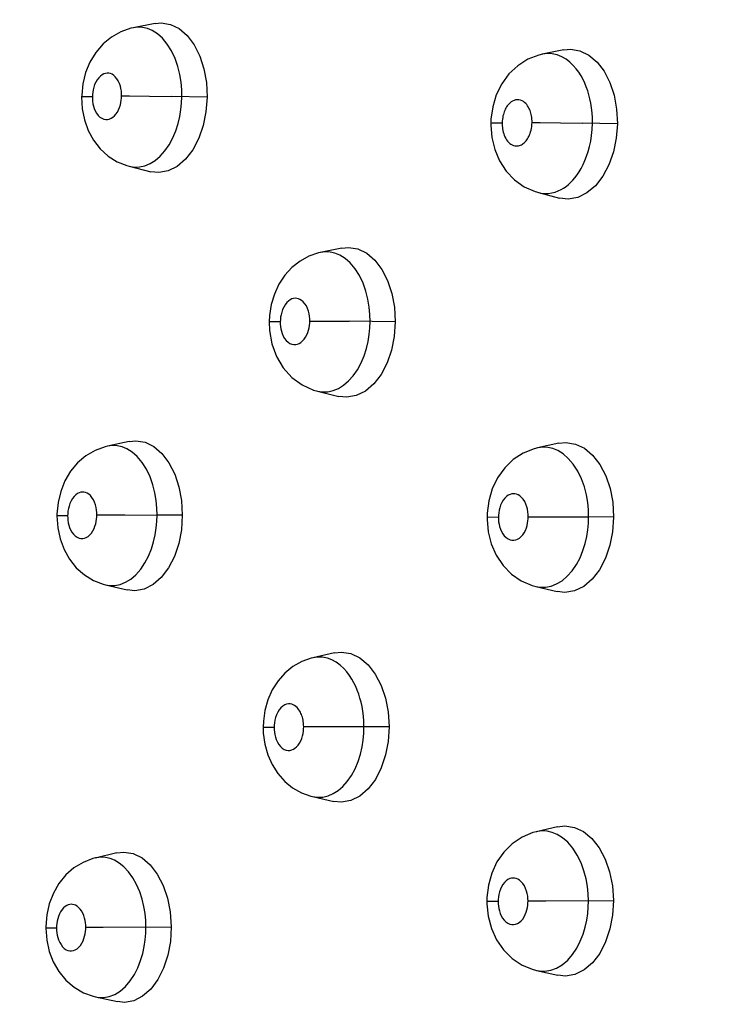
# Model space of a CAD drawing. Units: millimetres. Extents: x 172755 to 182253, y 6612 to 12938.
# Drawn here: x 176699 to 176740, y 9259 to 9317 of the extents above; entities that cross this region are included whole.
import ezdxf

# ---------------------------------------------------------------- set-up
doc = ezdxf.new("R2010")
doc.units = ezdxf.units.MM
for name, color, linetype in [('DEFAULT', 7, 'Continuous'), ('DiKom', 7, 'Continuous'), ('QITELE', 7, 'Continuous')]:
    doc.layers.add(name, color=color, linetype=linetype)
doc.dimstyles.new('Qitele', dxfattribs={"dimscale": 85, "dimtxt": 4, "dimasz": 5, "dimexe": 4, "dimexo": 0, "dimgap": 3, "dimtad": 1, "dimdec": 0, "dimrnd": 10, "dimzin": 1, "dimtxsty": 'Standard', "dimblk": 'OBLIQUE', "dimcen": 5, "dimdle": 4, "dimclrd": 256, "dimclre": 256, "dimclrt": 256, "dimadec": 0, "dimazin": 0, "dimtfac": 1, "dimtdec": 0, "dimtmove": 0, "dimatfit": 3, "dimldrblk": 'OBLIQUE', "dimfxl": 6, "dimfxlon": 1, "dimlwd": 40, "dimlwe": 30, "dimarcsym": 0})

# ---------------------------------------------------------------- blocks, each defined once
blk = doc.blocks.new('FS-24204')
at = {"layer": 'DiKom', "color": 7, "linetype": 'Continuous'}
for p, q in [((176707.292, 9316.344), (176706.007, 9316.087)), ((176706.022, 9316.09), (176706.007, 9316.087)), ((176706.281, 9316.119), (176706.022, 9316.09)), ((176731.346, 9314.786), (176730.085, 9314.528)), ((176730.367, 9314.563), (176730.099, 9314.531)), ((176702.972, 9312.011), (176703.011, 9311.315)), ((176705.327, 9312.071), (176705.796, 9312.071)), ((176705.796, 9312.071), (176706.977, 9312.06)), ((176706.977, 9312.06), (176708.268, 9312.041)), ((176710.357, 9311.995), (176708.268, 9312.041)), ((176703.011, 9311.315), (176703.142, 9310.664)), ((176727.057, 9310.46), (176727.056, 9310.349)), ((176729.484, 9310.506), (176729.961, 9310.505)), ((176729.961, 9310.505), (176731.153, 9310.495)), ((176731.153, 9310.495), (176732.443, 9310.476)), ((176734.509, 9310.431), (176732.443, 9310.476)), ((176705.77, 9307.936), (176707.039, 9307.613)), ((176729.86, 9306.383), (176731.106, 9306.062)), ((176718.284, 9303.12), (176717.013, 9302.852)), ((176717.32, 9302.888), (176717.026, 9302.855)), ((176714.015, 9298.768), (176714.036, 9298.268)), ((176716.403, 9298.819), (176717.439, 9298.816)), ((176717.439, 9298.816), (176718.712, 9298.806)), ((176721.432, 9298.769), (176718.712, 9298.806)), ((176714.036, 9298.268), (176714.175, 9297.484)), ((176716.851, 9294.697), (176716.869, 9294.693)), ((176716.851, 9294.697), (176718.112, 9294.386)), ((176705.768, 9291.734), (176704.487, 9291.455)), ((176704.795, 9291.493), (176704.501, 9291.458)), ((176731.054, 9291.629), (176729.798, 9291.351)), ((176729.816, 9291.355), (176729.798, 9291.351)), ((176730.13, 9291.392), (176729.816, 9291.355)), ((176702.149, 9287.361), (176701.519, 9287.355)), ((176701.519, 9287.355), (176701.566, 9286.65)), ((176703.87, 9287.412), (176705.519, 9287.408)), ((176705.519, 9287.408), (176707.411, 9287.397)), ((176708.9, 9287.386), (176707.41, 9287.397)), ((176727.503, 9287.268), (176726.834, 9287.263)), ((176726.834, 9287.263), (176726.835, 9287.142)), ((176729.261, 9287.302), (176730.931, 9287.298)), ((176730.931, 9287.298), (176732.815, 9287.287)), ((176734.287, 9287.276), (176732.815, 9287.289)), ((176701.566, 9286.65), (176701.705, 9285.995)), ((176704.384, 9283.292), (176705.659, 9282.99)), ((176729.704, 9283.194), (176730.955, 9282.893)), ((176717.854, 9279.285), (176716.587, 9278.995)), ((176716.841, 9279.034), (176716.596, 9278.997)), ((176713.655, 9274.89), (176713.666, 9274.551)), ((176714.303, 9274.89), (176713.655, 9274.89)), ((176721.071, 9274.935), (176716.042, 9274.935)), ((176716.556, 9270.829), (176717.822, 9270.539)), ((176730.974, 9269.053), (176729.722, 9268.755)), ((176729.739, 9268.758), (176729.722, 9268.755)), ((176705.045, 9267.51), (176703.768, 9267.21)), ((176703.868, 9267.23), (176703.782, 9267.213)), ((176726.822, 9264.647), (176726.824, 9264.515)), ((176727.49, 9264.643), (176726.822, 9264.647)), ((176729.248, 9264.681), (176730.292, 9264.682)), ((176730.292, 9264.682), (176734.274, 9264.701)), ((176700.866, 9263.087), (176700.921, 9262.372)), ((176701.495, 9263.082), (176700.866, 9263.087)), ((176703.214, 9263.14), (176704.241, 9263.141)), ((176704.241, 9263.141), (176708.245, 9263.163)), ((176700.921, 9262.372), (176701.068, 9261.714)), ((176729.755, 9260.588), (176731.01, 9260.307)), ((176703.797, 9259.035), (176705.078, 9258.755))]:
    blk.add_line(p, q, dxfattribs=at)
for points in [[(176706.026, 9316.091), (176705.869, 9316.056), (176705.277, 9315.853), (176704.727, 9315.542), (176704.235, 9315.135), (176703.809, 9314.637), (176703.465, 9314.071), (176703.21, 9313.449)], [(176708.868, 9312.028), (176708.861, 9312.442), (176708.825, 9312.879), (176708.753, 9313.334), (176708.64, 9313.8), (176708.479, 9314.272), (176708.27, 9314.721), (176708.017, 9315.128), (176707.731, 9315.471), (176707.433, 9315.735), (176707.131, 9315.924), (176706.843, 9316.042), (176706.561, 9316.105), (176706.281, 9316.119)], [(176707.292, 9316.341), (176707.66, 9316.379), (176708.202, 9316.288), (176708.719, 9316.037), (176709.189, 9315.627), (176709.599, 9315.083), (176709.93, 9314.418), (176710.173, 9313.664), (176710.314, 9312.862), (176710.357, 9311.995)], [(176731.346, 9314.783), (176731.746, 9314.824), (176732.299, 9314.732), (176732.827, 9314.48), (176733.308, 9314.071), (176733.728, 9313.527), (176734.067, 9312.863), (176734.318, 9312.109), (176734.463, 9311.303), (176734.509, 9310.431)], [(176730.099, 9314.531), (176729.883, 9314.48), (176729.231, 9314.231), (176728.638, 9313.855), (176728.126, 9313.371), (176727.701, 9312.788), (176727.381, 9312.136)], [(176733.038, 9310.464), (176733.034, 9310.783), (176733.016, 9311.086), (176732.985, 9311.371), (176732.943, 9311.64), (176732.891, 9311.897), (176732.83, 9312.141), (176732.759, 9312.376), (176732.679, 9312.602), (176732.589, 9312.823), (176732.486, 9313.039), (176732.369, 9313.253), (176732.236, 9313.463), (176732.085, 9313.669), (176731.912, 9313.868), (176731.713, 9314.058), (176731.488, 9314.229), (176731.234, 9314.376), (176730.957, 9314.486), (176730.665, 9314.55), (176730.367, 9314.563)], [(176703.21, 9313.449), (176703.046, 9312.79), (176702.975, 9312.112), (176702.972, 9312.011)], [(176704.859, 9313.285), (176704.761, 9313.347), (176704.667, 9313.386), (176704.575, 9313.406), (176704.481, 9313.411), (176704.386, 9313.399), (176704.288, 9313.37), (176704.188, 9313.32), (176704.084, 9313.244), (176703.982, 9313.145), (176703.889, 9313.023), (176703.807, 9312.885), (176703.74, 9312.737), (176703.688, 9312.585), (176703.65, 9312.438), (176703.625, 9312.295), (176703.61, 9312.158), (176703.604, 9312.026)], [(176705.327, 9312.071), (176705.326, 9312.21), (176705.313, 9312.353), (176705.289, 9312.502), (176705.252, 9312.653), (176705.199, 9312.808), (176705.131, 9312.956), (176705.048, 9313.087), (176704.956, 9313.2), (176704.859, 9313.285)], [(176703.604, 9312.026), (176703.254, 9312.024), (176703.039, 9312.018), (176702.972, 9312.011)], [(176703.604, 9312.026), (176703.606, 9311.894), (176703.617, 9311.757), (176703.638, 9311.617), (176703.671, 9311.474), (176703.716, 9311.329), (176703.776, 9311.188), (176703.854, 9311.053), (176703.945, 9310.931), (176704.049, 9310.832), (176704.16, 9310.756), (176704.274, 9310.71), (176704.388, 9310.688), (176704.495, 9310.689), (176704.6, 9310.712), (176704.702, 9310.755), (176704.802, 9310.817), (176704.901, 9310.901)], [(176704.901, 9310.901), (176704.993, 9311.004), (176705.076, 9311.127), (176705.148, 9311.261), (176705.207, 9311.402), (176705.253, 9311.545), (176705.286, 9311.684), (176705.308, 9311.818), (176705.322, 9311.947), (176705.327, 9312.071)], [(176710.357, 9311.995), (176710.291, 9311.141), (176710.13, 9310.341), (176709.866, 9309.581), (176709.516, 9308.904), (176709.088, 9308.346), (176708.601, 9307.922), (176708.071, 9307.658), (176707.521, 9307.557), (176707.04, 9307.615)], [(176707.594, 9308.526), (176707.867, 9308.834), (176708.117, 9309.197), (176708.333, 9309.599), (176708.509, 9310.021), (176708.646, 9310.448), (176708.745, 9310.863), (176708.812, 9311.265), (176708.852, 9311.655), (176708.868, 9312.028)], [(176727.381, 9312.136), (176727.169, 9311.434), (176727.066, 9310.705), (176727.057, 9310.46)], [(176728.976, 9311.745), (176728.894, 9311.792), (176728.804, 9311.827), (176728.708, 9311.848), (176728.61, 9311.853), (176728.514, 9311.84), (176728.422, 9311.814), (176728.338, 9311.774), (176728.26, 9311.726), (176728.192, 9311.672), (176728.131, 9311.614), (176728.076, 9311.553), (176728.028, 9311.489), (176727.984, 9311.425), (176727.945, 9311.358), (176727.909, 9311.289), (176727.877, 9311.218), (176727.847, 9311.144), (176727.82, 9311.067), (176727.796, 9310.985), (176727.774, 9310.897), (176727.756, 9310.803), (176727.741, 9310.702), (176727.731, 9310.592), (176727.725, 9310.475)], [(176729.484, 9310.506), (176729.482, 9310.612), (176729.476, 9310.713), (176729.466, 9310.807), (176729.452, 9310.897), (176729.435, 9310.98), (176729.415, 9311.06), (176729.392, 9311.138), (176729.365, 9311.213), (176729.336, 9311.285), (176729.302, 9311.356), (176729.264, 9311.425), (176729.221, 9311.493), (176729.171, 9311.561), (176729.114, 9311.627), (176729.049, 9311.689), (176728.976, 9311.745)], [(176703.142, 9310.664), (176703.363, 9310.043), (176703.673, 9309.471), (176704.07, 9308.96), (176704.536, 9308.536), (176705.064, 9308.203), (176705.637, 9307.972), (176705.783, 9307.932)], [(176727.056, 9310.349), (176727.117, 9309.622), (176727.289, 9308.914)], [(176727.725, 9310.475), (176727.364, 9310.473), (176727.137, 9310.468), (176727.057, 9310.46)], [(176727.725, 9310.475), (176727.725, 9310.391), (176727.73, 9310.305), (176727.737, 9310.218), (176727.749, 9310.129), (176727.765, 9310.039), (176727.787, 9309.947), (176727.814, 9309.852), (176727.848, 9309.758), (176727.887, 9309.665), (176727.933, 9309.576), (176727.985, 9309.491), (176728.044, 9309.413), (176728.106, 9309.343), (176728.172, 9309.282), (176728.242, 9309.23), (176728.314, 9309.189), (176728.39, 9309.159), (176728.466, 9309.138), (176728.543, 9309.129), (176728.618, 9309.13), (176728.688, 9309.139), (176728.753, 9309.156), (176728.813, 9309.178), (176728.868, 9309.204), (176728.919, 9309.234), (176728.966, 9309.268), (176729.012, 9309.304)], [(176729.012, 9309.304), (176729.055, 9309.344), (176729.098, 9309.388), (176729.14, 9309.438), (176729.182, 9309.493), (176729.223, 9309.553), (176729.262, 9309.62), (176729.3, 9309.693), (176729.337, 9309.774), (176729.37, 9309.86), (176729.401, 9309.953), (176729.427, 9310.052), (176729.45, 9310.157), (176729.467, 9310.269), (176729.478, 9310.385), (176729.484, 9310.506)], [(176734.509, 9310.431), (176734.443, 9309.582), (176734.28, 9308.785), (176734.011, 9308.024), (176733.654, 9307.346), (176733.215, 9306.787), (176732.716, 9306.363), (176732.171, 9306.101), (176731.606, 9306.002), (176731.106, 9306.064)], [(176731.881, 9307.113), (176732.008, 9307.261), (176732.133, 9307.426), (176732.255, 9307.608), (176732.374, 9307.808), (176732.488, 9308.028), (176732.596, 9308.266), (176732.697, 9308.524), (176732.788, 9308.802), (176732.868, 9309.1), (176732.935, 9309.415), (176732.987, 9309.748), (176733.022, 9310.099), (176733.038, 9310.464)], [(176727.289, 9308.914), (176727.571, 9308.247), (176727.964, 9307.642), (176728.448, 9307.132), (176729.02, 9306.725), (176729.659, 9306.442), (176729.874, 9306.38)], [(176705.782, 9307.933), (176706.049, 9307.889), (176706.376, 9307.895), (176706.693, 9307.962), (176707.002, 9308.09), (176707.301, 9308.276), (176707.594, 9308.526)], [(176729.874, 9306.38), (176729.972, 9306.358), (176730.204, 9306.33), (176730.428, 9306.332), (176730.639, 9306.36), (176730.838, 9306.411), (176731.021, 9306.479), (176731.189, 9306.56), (176731.343, 9306.651), (176731.486, 9306.751), (176731.621, 9306.86), (176731.752, 9306.979), (176731.881, 9307.113)], [(176718.284, 9303.117), (176718.68, 9303.16), (176719.228, 9303.069), (176719.752, 9302.818), (176720.23, 9302.408), (176720.647, 9301.863), (176720.985, 9301.199), (176721.236, 9300.444), (176721.383, 9299.639), (176721.432, 9298.769)], [(176717.03, 9302.855), (176716.915, 9302.829), (176716.355, 9302.641), (176715.828, 9302.355), (176715.351, 9301.98), (176714.93, 9301.519), (176714.584, 9300.991), (176714.316, 9300.409)], [(176719.951, 9298.789), (176719.941, 9299.206), (176719.901, 9299.647), (176719.826, 9300.104), (176719.708, 9300.572), (176719.542, 9301.044), (176719.328, 9301.493), (176719.07, 9301.899), (176718.781, 9302.24), (176718.48, 9302.502), (176718.176, 9302.691), (176717.886, 9302.809), (176717.602, 9302.873), (176717.32, 9302.888)], [(176714.316, 9300.409), (176714.132, 9299.787), (176714.033, 9299.141), (176714.015, 9298.768)], [(176715.923, 9300.037), (176715.824, 9300.099), (176715.73, 9300.138), (176715.638, 9300.158), (176715.544, 9300.163), (176715.448, 9300.152), (176715.351, 9300.124), (176715.252, 9300.076), (176715.147, 9300.001), (176715.045, 9299.905), (176714.952, 9299.784), (176714.869, 9299.646), (176714.801, 9299.498), (176714.748, 9299.345), (176714.71, 9299.196), (176714.684, 9299.051), (176714.669, 9298.912), (176714.664, 9298.778)], [(176716.403, 9298.819), (176716.401, 9298.958), (176716.387, 9299.103), (176716.362, 9299.253), (176716.324, 9299.406), (176716.268, 9299.561), (176716.199, 9299.709), (176716.114, 9299.84), (176716.02, 9299.952), (176715.923, 9300.037)], [(176714.664, 9298.778), (176714.308, 9298.776), (176714.088, 9298.773), (176714.015, 9298.768)], [(176714.664, 9298.778), (176714.666, 9298.645), (176714.679, 9298.509), (176714.701, 9298.368), (176714.734, 9298.224), (176714.781, 9298.08), (176714.842, 9297.938), (176714.921, 9297.802), (176715.014, 9297.68), (176715.12, 9297.58), (176715.234, 9297.503), (176715.35, 9297.456), (176715.466, 9297.435), (176715.575, 9297.437), (176715.681, 9297.46), (176715.783, 9297.503), (176715.883, 9297.565), (176715.98, 9297.649)], [(176715.98, 9297.649), (176716.072, 9297.751), (176716.154, 9297.872), (176716.226, 9298.006), (176716.285, 9298.147), (176716.331, 9298.29), (176716.364, 9298.429), (176716.386, 9298.564), (176716.399, 9298.694), (176716.403, 9298.819)], [(176721.432, 9298.769), (176721.37, 9297.915), (176721.211, 9297.115), (176720.948, 9296.353), (176720.597, 9295.675), (176720.166, 9295.117), (176719.675, 9294.694), (176719.14, 9294.431), (176718.583, 9294.332), (176718.112, 9294.388)], [(176718.687, 9295.293), (176718.959, 9295.599), (176719.207, 9295.959), (176719.423, 9296.36), (176719.598, 9296.781), (176719.734, 9297.209), (176719.832, 9297.624), (176719.898, 9298.027), (176719.936, 9298.417), (176719.951, 9298.789)], [(176714.175, 9297.484), (176714.445, 9296.741), (176714.842, 9296.069), (176715.349, 9295.504), (176715.953, 9295.061), (176716.621, 9294.762), (176716.87, 9294.692)], [(176716.869, 9294.693), (176717.133, 9294.652), (176717.466, 9294.659), (176717.787, 9294.729), (176718.096, 9294.858), (176718.395, 9295.044), (176718.687, 9295.293)], [(176707.41, 9287.397), (176707.399, 9287.811), (176707.358, 9288.249), (176707.282, 9288.705), (176707.165, 9289.171), (176707, 9289.643), (176706.788, 9290.092), (176706.531, 9290.499), (176706.244, 9290.842), (176705.945, 9291.105), (176705.643, 9291.295), (176705.355, 9291.414), (176705.073, 9291.478), (176704.795, 9291.493)], [(176705.768, 9291.731), (176706.162, 9291.775), (176706.704, 9291.685), (176707.223, 9291.434), (176707.697, 9291.025), (176708.112, 9290.48), (176708.449, 9289.815), (176708.7, 9289.06), (176708.849, 9288.255), (176708.9, 9287.386)], [(176731.054, 9291.626), (176731.477, 9291.674), (176732.032, 9291.583), (176732.563, 9291.333), (176733.048, 9290.924), (176733.474, 9290.38), (176733.821, 9289.715), (176734.08, 9288.959), (176734.233, 9288.15), (176734.287, 9287.276)], [(176704.505, 9291.459), (176704.351, 9291.423), (176703.766, 9291.21), (176703.222, 9290.893), (176702.738, 9290.481), (176702.321, 9289.979), (176701.986, 9289.411), (176701.74, 9288.789)], [(176729.819, 9291.355), (176729.605, 9291.302), (176728.961, 9291.046), (176728.379, 9290.667), (176727.875, 9290.181), (176727.457, 9289.597), (176727.144, 9288.944)], [(176732.815, 9287.289), (176732.804, 9287.704), (176732.761, 9288.143), (176732.683, 9288.6), (176732.562, 9289.068), (176732.392, 9289.541), (176732.174, 9289.99), (176731.911, 9290.397), (176731.616, 9290.739), (176731.31, 9291.003), (176731, 9291.193), (176730.705, 9291.312), (176730.416, 9291.377), (176730.13, 9291.392)], [(176701.74, 9288.789), (176701.584, 9288.131), (176701.52, 9287.455), (176701.519, 9287.355)], [(176703.489, 9288.542), (176703.392, 9288.627), (176703.294, 9288.689), (176703.201, 9288.728), (176703.109, 9288.748), (176703.016, 9288.754), (176702.922, 9288.743), (176702.825, 9288.714), (176702.727, 9288.666), (176702.624, 9288.591), (176702.524, 9288.494), (176702.431, 9288.372), (176702.349, 9288.234), (176702.282, 9288.085), (176702.23, 9287.931), (176702.193, 9287.782), (176702.168, 9287.635), (176702.153, 9287.495), (176702.149, 9287.361)], [(176727.144, 9288.944), (176726.938, 9288.24), (176726.842, 9287.51), (176726.835, 9287.263)], [(176728.768, 9288.525), (176728.668, 9288.587), (176728.573, 9288.627), (176728.479, 9288.647), (176728.384, 9288.653), (176728.287, 9288.641), (176728.189, 9288.613), (176728.088, 9288.564), (176727.983, 9288.49), (176727.881, 9288.393), (176727.787, 9288.271), (176727.704, 9288.134), (176727.637, 9287.986), (176727.584, 9287.833), (176727.547, 9287.685), (176727.522, 9287.54), (176727.507, 9287.401), (176727.503, 9287.268)], [(176703.87, 9287.412), (176703.867, 9287.551), (176703.852, 9287.695), (176703.827, 9287.844), (176703.789, 9287.997), (176703.734, 9288.151), (176703.666, 9288.299), (176703.582, 9288.43), (176703.489, 9288.542)], [(176729.261, 9287.302), (176729.258, 9287.442), (176729.243, 9287.587), (176729.217, 9287.738), (176729.178, 9287.892), (176729.121, 9288.048), (176729.05, 9288.196), (176728.963, 9288.328), (176728.868, 9288.44), (176728.768, 9288.525)], [(176702.149, 9287.361), (176702.152, 9287.228), (176702.164, 9287.092), (176702.186, 9286.952), (176702.22, 9286.809), (176702.267, 9286.665), (176702.327, 9286.523), (176702.405, 9286.389), (176702.496, 9286.268), (176702.599, 9286.168), (176702.708, 9286.092), (176702.82, 9286.045), (176702.932, 9286.022), (176703.039, 9286.021), (176703.144, 9286.042), (176703.249, 9286.084), (176703.352, 9286.147), (176703.452, 9286.234)], [(176703.452, 9286.234), (176703.546, 9286.341), (176703.629, 9286.466), (176703.701, 9286.603), (176703.758, 9286.745), (176703.802, 9286.888), (176703.833, 9287.026), (176703.854, 9287.16), (176703.866, 9287.288), (176703.87, 9287.412)], [(176708.9, 9287.386), (176708.842, 9286.529), (176708.688, 9285.727), (176708.431, 9284.964), (176708.087, 9284.286), (176707.664, 9283.728), (176707.181, 9283.304), (176706.653, 9283.042), (176706.104, 9282.942), (176705.659, 9282.992)], [(176706.17, 9283.889), (176706.448, 9284.207), (176706.697, 9284.578), (176706.909, 9284.986), (176707.078, 9285.408), (176707.208, 9285.832), (176707.301, 9286.243), (176707.362, 9286.641), (176707.398, 9287.028), (176707.41, 9287.397)], [(176726.835, 9287.142), (176726.905, 9286.411), (176727.086, 9285.7)], [(176727.503, 9287.268), (176727.506, 9287.136), (176727.518, 9287.001), (176727.541, 9286.861), (176727.574, 9286.719), (176727.621, 9286.576), (176727.682, 9286.435), (176727.76, 9286.299), (176727.852, 9286.177), (176727.958, 9286.075), (176728.071, 9285.996), (176728.187, 9285.946), (176728.304, 9285.921), (176728.415, 9285.919), (176728.524, 9285.94), (176728.632, 9285.982), (176728.738, 9286.046)], [(176728.738, 9286.046), (176728.84, 9286.133), (176728.935, 9286.239), (176729.019, 9286.363), (176729.091, 9286.499), (176729.148, 9286.639), (176729.193, 9286.781), (176729.224, 9286.918), (176729.245, 9287.051), (176729.258, 9287.179), (176729.261, 9287.302)], [(176734.287, 9287.276), (176734.228, 9286.422), (176734.071, 9285.621), (176733.808, 9284.859), (176733.456, 9284.181), (176733.022, 9283.623), (176732.527, 9283.2), (176731.985, 9282.939), (176731.422, 9282.841), (176730.955, 9282.896)], [(176731.556, 9283.794), (176731.84, 9284.113), (176732.093, 9284.483), (176732.308, 9284.89), (176732.48, 9285.31), (176732.611, 9285.732), (176732.704, 9286.14), (176732.767, 9286.536), (176732.803, 9286.92), (176732.815, 9287.289)], [(176701.705, 9285.995), (176701.935, 9285.373), (176702.254, 9284.802), (176702.66, 9284.295), (176703.134, 9283.875), (176703.669, 9283.548), (176704.248, 9283.327), (176704.396, 9283.288)], [(176727.086, 9285.7), (176727.377, 9285.034), (176727.779, 9284.432), (176728.272, 9283.926), (176728.852, 9283.526), (176729.498, 9283.251), (176729.72, 9283.191)], [(176704.396, 9283.289), (176704.601, 9283.255), (176704.927, 9283.254), (176705.246, 9283.316), (176705.562, 9283.442), (176705.87, 9283.631), (176706.17, 9283.889)], [(176729.719, 9283.191), (176729.929, 9283.155), (176730.271, 9283.152), (176730.603, 9283.215), (176730.931, 9283.342), (176731.249, 9283.534), (176731.556, 9283.794)], [(176717.854, 9279.282), (176718.277, 9279.331), (176718.825, 9279.241), (176719.351, 9278.99), (176719.832, 9278.581), (176720.255, 9278.036), (176720.6, 9277.371), (176720.858, 9276.615), (176721.013, 9275.808), (176721.071, 9274.935)], [(176716.596, 9278.997), (176716.489, 9278.971), (176715.933, 9278.774), (176715.413, 9278.48), (176714.943, 9278.098), (176714.531, 9277.633), (176714.193, 9277.103), (176713.935, 9276.521)], [(176719.59, 9274.935), (176719.581, 9275.257), (176719.559, 9275.564), (176719.524, 9275.851), (176719.478, 9276.123), (176719.422, 9276.382), (176719.357, 9276.629), (176719.283, 9276.864), (176719.2, 9277.092), (176719.106, 9277.314), (176719, 9277.532), (176718.879, 9277.748), (176718.741, 9277.962), (176718.582, 9278.172), (176718.402, 9278.374), (176718.194, 9278.565), (176717.962, 9278.735), (176717.709, 9278.873), (176717.436, 9278.974), (176717.147, 9279.029), (176716.841, 9279.034)], [(176713.935, 9276.521), (176713.76, 9275.901), (176713.669, 9275.258), (176713.655, 9274.89)], [(176715.585, 9276.13), (176715.511, 9276.185), (176715.429, 9276.229), (176715.34, 9276.262), (176715.245, 9276.28), (176715.144, 9276.281), (176715.039, 9276.263), (176714.93, 9276.222), (176714.815, 9276.151), (176714.704, 9276.054), (176714.602, 9275.93), (176714.513, 9275.787), (176714.441, 9275.632), (176714.386, 9275.474), (176714.347, 9275.32), (176714.322, 9275.171), (176714.307, 9275.027), (176714.303, 9274.89)], [(176716.042, 9274.935), (176716.039, 9275.043), (176716.032, 9275.145), (176716.02, 9275.241), (176716.005, 9275.331), (176715.987, 9275.416), (176715.965, 9275.496), (176715.941, 9275.574), (176715.913, 9275.65), (176715.883, 9275.723), (176715.848, 9275.794), (176715.809, 9275.864), (176715.764, 9275.932), (176715.712, 9276.001), (176715.653, 9276.068), (176715.585, 9276.13)], [(176714.303, 9274.89), (176714.307, 9274.757), (176714.321, 9274.619), (176714.344, 9274.475), (176714.38, 9274.329), (176714.431, 9274.179), (176714.496, 9274.034), (176714.579, 9273.897), (176714.675, 9273.776), (176714.786, 9273.677), (176714.902, 9273.603), (176715.016, 9273.561), (176715.128, 9273.544), (176715.234, 9273.547), (176715.336, 9273.571), (176715.434, 9273.613), (176715.53, 9273.674), (176715.623, 9273.753)], [(176715.623, 9273.753), (176715.712, 9273.852), (176715.794, 9273.972), (176715.866, 9274.105), (176715.925, 9274.248), (176715.972, 9274.394), (176716.004, 9274.536), (176716.026, 9274.675), (176716.039, 9274.808), (176716.042, 9274.935)], [(176721.071, 9274.935), (176721.016, 9274.078), (176720.864, 9273.275), (176720.607, 9272.511), (176720.262, 9271.832), (176719.836, 9271.274), (176719.348, 9270.851), (176718.814, 9270.59), (176718.259, 9270.493), (176717.822, 9270.541)], [(176718.345, 9271.419), (176718.61, 9271.716), (176718.855, 9272.07), (176719.069, 9272.468), (176719.244, 9272.891), (176719.381, 9273.324), (176719.478, 9273.746), (176719.542, 9274.157), (176719.578, 9274.555), (176719.59, 9274.935)], [(176713.666, 9274.551), (176713.754, 9273.91), (176713.925, 9273.291)], [(176713.925, 9273.291), (176714.181, 9272.711), (176714.516, 9272.182), (176714.926, 9271.718), (176715.394, 9271.338), (176715.911, 9271.047), (176716.463, 9270.852), (176716.57, 9270.826)], [(176716.568, 9270.827), (176716.85, 9270.788), (176717.171, 9270.801), (176717.478, 9270.872), (176717.776, 9270.999), (176718.064, 9271.179), (176718.345, 9271.419)], [(176730.974, 9269.05), (176731.419, 9269.104), (176731.975, 9269.015), (176732.509, 9268.766), (176732.999, 9268.357), (176733.431, 9267.813), (176733.784, 9267.147), (176734.051, 9266.389), (176734.212, 9265.578), (176734.274, 9264.701)], [(176729.742, 9268.759), (176729.533, 9268.703), (176728.896, 9268.44), (176728.321, 9268.054), (176727.826, 9267.564), (176727.417, 9266.977), (176727.113, 9266.323)], [(176732.802, 9264.692), (176732.787, 9265.104), (176732.742, 9265.541), (176732.661, 9265.994), (176732.538, 9266.459), (176732.367, 9266.93), (176732.147, 9267.379), (176731.882, 9267.789), (176731.585, 9268.135), (176731.276, 9268.404), (176730.963, 9268.597), (176730.665, 9268.72), (176730.374, 9268.786), (176730.086, 9268.802), (176729.797, 9268.771), (176729.739, 9268.758)], [(176703.784, 9267.213), (176703.635, 9267.175), (176703.055, 9266.955), (176702.519, 9266.631), (176702.043, 9266.213), (176701.634, 9265.708), (176701.308, 9265.137), (176701.07, 9264.515)], [(176706.755, 9263.153), (176706.742, 9263.535), (176706.704, 9263.937), (176706.636, 9264.355), (176706.535, 9264.783), (176706.394, 9265.221), (176706.212, 9265.648), (176705.99, 9266.048), (176705.736, 9266.401), (176705.463, 9266.692), (176705.183, 9266.917), (176704.91, 9267.076), (176704.643, 9267.18), (176704.385, 9267.238), (176704.128, 9267.254), (176703.868, 9267.23)], [(176705.045, 9267.507), (176705.464, 9267.558), (176706.007, 9267.468), (176706.528, 9267.218), (176707.006, 9266.808), (176707.426, 9266.264), (176707.77, 9265.598), (176708.028, 9264.842), (176708.185, 9264.035), (176708.245, 9263.163)], [(176727.113, 9266.323), (176726.915, 9265.62), (176726.827, 9264.891), (176726.822, 9264.647)], [(176728.748, 9265.904), (176728.647, 9265.968), (176728.551, 9266.008), (176728.457, 9266.028), (176728.361, 9266.034), (176728.265, 9266.023), (176728.167, 9265.995), (176728.067, 9265.947), (176727.962, 9265.872), (176727.86, 9265.775), (176727.767, 9265.654), (176727.685, 9265.516), (176727.619, 9265.367), (176727.567, 9265.213), (176727.53, 9265.064), (176727.507, 9264.918), (176727.493, 9264.778), (176727.49, 9264.643)], [(176729.248, 9264.681), (176729.244, 9264.82), (176729.228, 9264.964), (176729.201, 9265.115), (176729.161, 9265.268), (176729.103, 9265.423), (176729.032, 9265.572), (176728.944, 9265.704), (176728.848, 9265.818), (176728.748, 9265.904)], [(176701.07, 9264.515), (176700.922, 9263.859), (176700.866, 9263.184), (176700.866, 9263.087)], [(176702.792, 9264.302), (176702.702, 9264.375), (176702.615, 9264.426), (176702.529, 9264.46), (176702.443, 9264.479), (176702.358, 9264.484), (176702.272, 9264.476), (176702.185, 9264.453), (176702.093, 9264.413), (176702.001, 9264.354), (176701.908, 9264.273), (176701.818, 9264.172), (176701.737, 9264.052), (176701.666, 9263.918), (176701.608, 9263.775), (176701.563, 9263.629), (176701.531, 9263.486), (176701.51, 9263.346), (176701.498, 9263.212), (176701.495, 9263.082)], [(176703.214, 9263.14), (176703.211, 9263.268), (176703.197, 9263.401), (176703.175, 9263.539), (176703.142, 9263.679), (176703.095, 9263.824), (176703.036, 9263.964), (176702.963, 9264.094), (176702.881, 9264.208), (176702.792, 9264.302)], [(176726.824, 9264.515), (176726.902, 9263.78), (176727.093, 9263.067)], [(176727.49, 9264.643), (176727.494, 9264.512), (176727.508, 9264.377), (176727.531, 9264.238), (176727.565, 9264.096), (176727.613, 9263.952), (176727.675, 9263.811), (176727.753, 9263.676), (176727.845, 9263.554), (176727.948, 9263.452), (176728.059, 9263.373), (176728.171, 9263.322), (176728.285, 9263.295), (176728.397, 9263.29), (176728.508, 9263.308), (176728.622, 9263.351), (176728.733, 9263.417)], [(176728.733, 9263.417), (176728.839, 9263.508), (176728.935, 9263.619), (176729.018, 9263.744), (176729.087, 9263.879), (176729.142, 9264.018), (176729.184, 9264.158), (176729.214, 9264.294), (176729.234, 9264.428), (176729.245, 9264.557), (176729.248, 9264.681)], [(176734.274, 9264.701), (176734.222, 9263.843), (176734.071, 9263.04), (176733.814, 9262.277), (176733.468, 9261.598), (176733.038, 9261.041), (176732.547, 9260.619), (176732.008, 9260.358), (176731.446, 9260.261), (176731.01, 9260.309)], [(176731.585, 9261.205), (176731.872, 9261.537), (176732.119, 9261.91), (176732.326, 9262.313), (176732.488, 9262.725), (176732.612, 9263.139), (176732.702, 9263.545), (176732.76, 9263.94), (176732.793, 9264.324), (176732.802, 9264.692)], [(176702.809, 9261.957), (176702.904, 9262.066), (176702.986, 9262.193), (176703.055, 9262.33), (176703.109, 9262.471), (176703.151, 9262.613), (176703.181, 9262.751), (176703.201, 9262.886), (176703.212, 9263.015), (176703.214, 9263.14)], [(176708.245, 9263.163), (176708.195, 9262.304), (176708.048, 9261.499), (176707.798, 9260.734), (176707.459, 9260.055), (176707.041, 9259.496), (176706.561, 9259.073), (176706.036, 9258.812), (176705.488, 9258.714), (176705.078, 9258.757)], [(176705.556, 9259.647), (176705.836, 9259.975), (176706.079, 9260.348), (176706.284, 9260.754), (176706.445, 9261.171), (176706.568, 9261.589), (176706.656, 9261.998), (176706.714, 9262.396), (176706.746, 9262.783), (176706.755, 9263.153)], [(176701.495, 9263.082), (176701.499, 9262.95), (176701.513, 9262.814), (176701.536, 9262.674), (176701.571, 9262.531), (176701.618, 9262.386), (176701.68, 9262.245), (176701.759, 9262.11), (176701.85, 9261.989), (176701.951, 9261.891), (176702.059, 9261.815), (176702.168, 9261.767), (176702.277, 9261.742), (176702.384, 9261.739), (176702.491, 9261.759), (176702.599, 9261.801), (176702.706, 9261.866), (176702.809, 9261.957)], [(176727.093, 9263.067), (176727.394, 9262.401), (176727.804, 9261.802), (176728.307, 9261.3), (176728.894, 9260.907), (176729.546, 9260.642), (176729.77, 9260.584)], [(176701.068, 9261.714), (176701.307, 9261.091), (176701.636, 9260.521), (176702.049, 9260.016), (176702.531, 9259.601), (176703.073, 9259.282), (176703.658, 9259.068), (176703.809, 9259.032)], [(176729.77, 9260.584), (176729.9, 9260.562), (176730.244, 9260.548), (176730.586, 9260.603), (176730.931, 9260.731), (176731.266, 9260.932), (176731.585, 9261.205)], [(176703.809, 9259.032), (176703.951, 9259.008), (176704.279, 9259.001), (176704.603, 9259.058), (176704.93, 9259.184), (176705.25, 9259.38), (176705.556, 9259.647)]]:
    blk.add_lwpolyline(points, dxfattribs=at)
blk = doc.blocks.new('_Oblique')
at = {"color": 0, "linetype": 'ByBlock', "lineweight": -2}
blk.add_line((-0.5, -0.5), (0.5, 0.5), dxfattribs=at)
blk = doc.blocks.new('*D12')
at = {"lineweight": 40, "transparency": 16777216}
blk.add_line((174538.989, 11498.814), (174538.989, 7258.546), dxfattribs=at)
at = {"lineweight": 30, "transparency": 16777216}
for p, q in [((174793.989, 11328.814), (174368.989, 11328.814)), ((174793.989, 7428.546), (174368.989, 7428.546))]:
    blk.add_line(p, q, dxfattribs=at)
at = {"layer": 'Defpoints', "color": 0, "transparency": 16777216}
for p in [(177321.846, 11328.814), (174538.989, 7428.546), (177321.846, 7428.546)]:
    blk.add_point(p, dxfattribs=at)
at = {"lineweight": 40, "transparency": 16777216, "xscale": 170, "yscale": 170, "zscale": 170}
for p, rotation in [((174538.989, 11328.814), 90), ((174538.989, 7428.546), 270)]:
    blk.add_blockref('_Oblique', p, dxfattribs=dict(at, rotation=rotation))
at = {"transparency": 16777216, "insert": (174305.686, 9378.68), "char_height": 170, "attachment_point": 5, "rotation": 90}
blk.add_mtext('3900', dxfattribs=at)

msp = doc.modelspace()

# ---------------------------------------------------------------- linework, layer by layer
at = {"layer": 'QITELE', "color": 60, "lineweight": 211, "true_color": 0xaff425}
msp.add_circle((177564.897, 9378.68), 1950.134, dxfattribs=at)

# ---------------------------------------------------------------- block references
at = {"layer": 'DEFAULT'}
msp.add_blockref('FS-24204', (0, 0), dxfattribs=at)

# ---------------------------------------------------------------- dimensions: what is measured, and where the dimension line sits
dim = msp.add_linear_dim(base=(174538.989, 7428.546), p1=(177321.846, 11328.814), p2=(177321.846, 7428.546), angle=90, dimstyle='Qitele', override={"dimtxt": 2, "dimasz": 2, "dimexe": 2, "dimgap": 1.7, "dimdle": 2, "dimfxl": 3})
dim.commit()
dim.dimension.update_dxf_attribs({"geometry": '*D12', "text_midpoint": (174305.686, 9378.68)})

doc.saveas('drawing.dxf')
